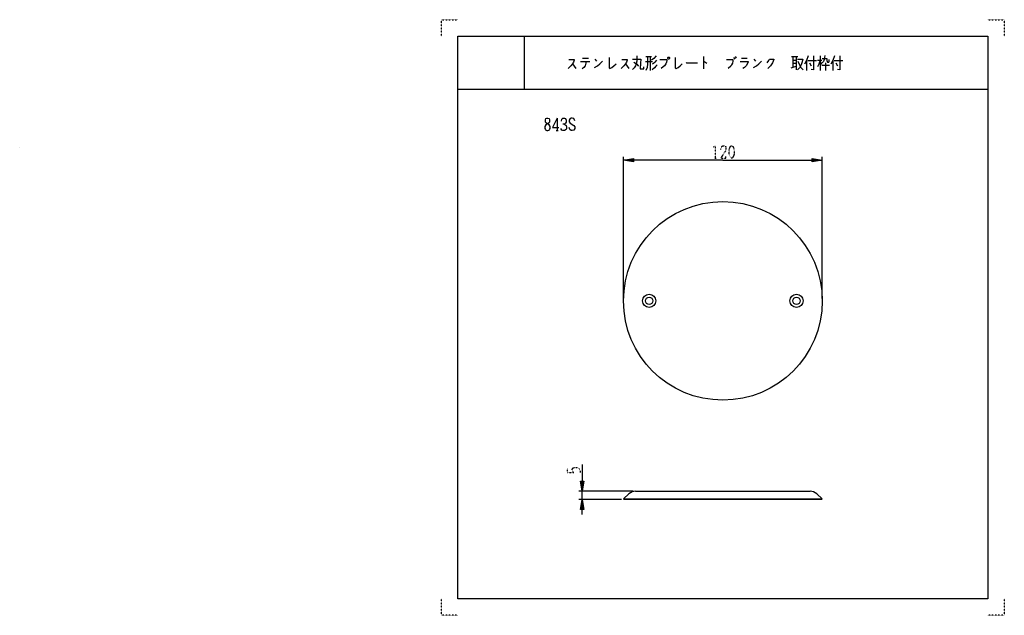
# Model space of a CAD drawing. Extents: x -255 to 340, y 0 to 360.
import ezdxf

# ---------------------------------------------------------------- set-up
doc = ezdxf.new("R2010")
doc.units = 0
doc.linetypes.add('DOT2', pattern=[0.125, 0, -0.125])
doc.layers.add('1', color=7, linetype='CONTINUOUS')

msp = doc.modelspace()

# ---------------------------------------------------------------- linework, layer by layer
at = {"layer": '1', "color": 5, "linetype": 'CONTINUOUS'}
for p, q in [((50, 350), (50, 318)), ((50, 350), (50, 318)), ((79.25, 333.375), (81.25, 330.5625)), ((84, 334.625), (89.75, 334.625)), ((85.25, 336.8125), (88.75, 336.8125)), ((87.25, 333.6875), (86.75, 332.125)), ((87.25, 334.625), (87.25, 333.6875)), ((92.75, 336.1875), (93.75, 334.9375)), ((111.25, 333.375), (113.25, 330.5625)), ((123.25, 334.625), (127.5, 334.625)), ((123.5, 337.75), (127, 337.75)), ((126, 337.75), (126, 329.3125)), ((158.25, 337.75), (158.25, 330.25)), ((176.5, 337.125), (177.25, 336.1875)), ((177.5, 337.75), (178, 336.8125)), ((181.25, 336.8125), (184.75, 336.8125)), ((188.75, 336.1875), (189.75, 334.9375)), ((211.5, 337.75), (215.25, 337.75)), ((212.25, 337.75), (212.25, 331.1875)), ((212.25, 335.5625), (214.25, 335.5625)), ((212.25, 333.6875), (214.25, 333.6875)), ((214.25, 337.75), (214.25, 329.625)), ((220.5, 335.25), (220.5, 329.3125)), ((221.25, 335.25), (226.5, 335.25)), ((222.25, 334), (223.25, 332.125)), ((227.25, 335.5625), (229.75, 335.5625)), ((228.75, 338.0625), (228.75, 329.3125)), ((228.75, 334.9375), (229.5, 333.0625)), ((232, 334), (232, 329.3125)), ((233.25, 334.3125), (234, 334.3125)), ((236.5, 335.25), (236.5, 329.3125)), ((237.25, 335.25), (242.5, 335.25)), ((238.25, 334), (239.25, 332.125)), ((211.25, 330.875), (214.25, 331.8125)), ((229.75, 332.4375), (234.5, 332.4375)), ((10, 318), (330, 318)), ((10, 318), (330, 318)), ((70, 300.5), (70, 293)), ((69.375, 293), (70.625, 293)), ((110, 191.551914), (110, 277.051914)), ((230, 191.551914), (230, 277.051914)), ((115.837407, 74.982695), (83, 74.982695)), ((85, 69.982695), (85, 74.982695)), ((117.337407, 74.982695), (222.662593, 74.982695)), ((108.87414, 69.982695), (83, 69.982695)), ((110, 70.390018), (230, 70.390018))]:
    msp.add_line(p, q, dxfattribs=at)
at = {"layer": '1', "color": 5, "linetype": 'DOT2'}
for p, q in [((164.6875, 276.301914), (165.9375, 276.301914)), ((76.25, 86.232695), (76.25, 89.045195))]:
    msp.add_line(p, q, dxfattribs=at)
for points in [[(0, 350), (0, 360), (10, 360)], [(330, 360), (340, 360), (340, 350)], [(164.375, 283.176914), (165.3125, 283.801914), (165.3125, 276.301914)], [(168.75, 281.614414), (169.0625, 283.176914), (170, 283.801914), (170.9375, 283.801914), (171.5625, 283.489414), (171.875, 282.551914), (171.875, 281.614414), (171.5625, 280.676914), (168.75, 276.301914), (171.875, 276.301914), (171.875, 277.239414)], [(76.25, 86.232695), (80, 86.232695), (79.375, 86.857695), (79.0625, 87.482695), (79.0625, 88.420195), (79.375, 89.045195), (80.3125, 89.357695), (82.1875, 89.357695), (83.125, 88.732695), (83.75, 87.795195), (83.75, 86.232695)], [(10, 0), (0, 0), (0, 10)], [(340, 10), (340, 0), (330, 0)]]:
    msp.add_lwpolyline(points, dxfattribs=at)
at = {"layer": '1', "color": 5, "linetype": 'CONTINUOUS'}
for points in [[(10, 10), (10, 350), (330, 350), (330, 10), (10, 10)], [(10, 10), (10, 350), (330, 350), (330, 10), (10, 10)], [(137, 337.4375), (137.5, 337.4375), (137.75, 337.125), (137.75, 336.5), (137.5, 336.1875), (137, 336.1875), (136.75, 336.5), (136.75, 337.125), (137, 337.4375)], [(63.75, 300.5), (64.375, 300.5), (65, 300.1875), (65.3125, 299.5625), (65.3125, 298.3125), (65, 297.6875), (63.125, 296.4375), (62.5, 295.5), (62.5, 294.25), (62.8125, 293.625), (63.125, 293.3125), (63.75, 293), (64.375, 293), (65, 293.3125), (65.3125, 293.625), (65.625, 294.25), (65.625, 295.5), (65, 296.4375), (63.125, 297.6875), (62.8125, 298.3125), (62.8125, 299.5625), (63.125, 300.1875), (63.75, 300.5)], [(-254.712203, 282.650897), (-254.712203, 282.650897), (-254.712203, 282.650897), (-254.712203, 282.650897)]]:
    msp.add_lwpolyline(points, close=True, dxfattribs=at)
for points in [[(77, 335.875), (80.25, 335.875), (80.25, 335.5625), (79.75, 334.3125), (79.25, 333.375), (78.25, 332.125), (76.5, 330.5625)], [(92.5, 331.1875), (94.25, 332.125), (95.75, 333.375), (97.25, 334.9375)], [(101.25, 337.125), (101.25, 330.875), (101.75, 330.5625), (103, 331.1875), (104.25, 332.125), (105.5, 333.375)], [(109, 335.875), (112.25, 335.875), (112.25, 335.5625), (111.75, 334.3125), (111.25, 333.375), (110.25, 332.125), (108.5, 330.5625)], [(118, 338.0625), (118, 334.9375), (117.25, 332.125), (116.5, 330.875), (115.5, 329.9375)], [(115.5, 336.1875), (120.5, 336.1875), (120.25, 333.6875), (120, 330.25), (122.25, 330.25), (122.25, 331.5)], [(116.25, 334.3125), (117.75, 333.375), (119, 331.8125)], [(124.5, 337.75), (124.5, 333.375), (124.25, 331.1875), (123.5, 329.3125)], [(129.75, 338.0625), (128.25, 336.5), (127, 335.5625)], [(130, 335.5625), (129, 334.3125), (128.25, 333.6875), (127.5, 333.0625)], [(132, 335.875), (136.25, 335.875), (136.25, 335.25), (136, 334.3125), (135.5, 333.375), (134.75, 332.125), (134, 331.5), (132.75, 330.5625)], [(141.25, 337.125), (141.25, 330.875), (141.75, 330.5625), (143, 331.1875), (144.25, 332.125), (145.5, 333.375)], [(147.75, 334.3125), (148, 334), (154.75, 334)], [(158.25, 334.9375), (158.5, 334.9375), (160.25, 333.6875)], [(172.25, 335.875), (176, 335.875), (176, 334.9375), (175.75, 333.6875), (175.25, 332.75), (174.75, 331.8125), (173.25, 330.5625)], [(180.5, 334.625), (185.25, 334.625), (185.25, 334.3125), (184, 332.125), (183, 331.1875), (182, 330.5625)], [(188.5, 331.1875), (190.25, 332.125), (191.75, 333.375), (193.25, 334.9375)], [(196.75, 334), (197.75, 335.25), (198.25, 336.1875), (200.75, 336.1875), (200.75, 335.875), (200, 334), (198.75, 332.125), (197.25, 330.5625)], [(215, 336.1875), (218.25, 336.1875), (217.75, 334), (217.25, 332.75), (216.25, 330.875), (215, 329.625)], [(215.25, 334.9375), (216, 333.0625), (217, 331.1875), (218.5, 329.625)], [(221.5, 338.0625), (220.5, 335.25), (219.25, 333.0625)], [(224.75, 338.0625), (224.75, 329.625), (223.25, 329.9375)], [(228.75, 335.5625), (228, 333.0625), (227.25, 331.5)], [(231.5, 338.375), (231.25, 335.875), (230.75, 334.625), (230, 334)], [(230, 336.5), (232.75, 336.5), (232.75, 335.25), (233.25, 334.3125)], [(234, 334.3125), (234.25, 334.625), (234.25, 335.875)], [(237.5, 338.0625), (236.5, 335.25), (235.25, 333.0625)], [(240.75, 338.0625), (240.75, 329.625), (239.25, 329.9375)], [(86.75, 332.125), (86, 331.1875), (85, 330.25)], [(130.25, 332.75), (129.5, 331.8125), (128.75, 330.875), (127.25, 329.625)], [(70, 300.5), (67.1875, 294.875), (70.9375, 294.875)], [(72.5, 298.625), (72.8125, 299.875), (73.4375, 300.5), (74.375, 300.5), (75, 300.1875), (75.3125, 299.25), (75.3125, 298), (75, 297.375), (74.375, 296.75), (73.4375, 296.75)], [(80.625, 298.9375), (80, 300.1875), (79.0625, 300.5), (78.4375, 300.5), (77.8125, 300.1875), (77.1875, 299.25), (77.1875, 298.3125), (77.8125, 297.375), (80, 296.125), (80.625, 295.1875), (80.625, 294.25), (80, 293.3125), (79.0625, 293), (78.4375, 293), (77.5, 293.625), (77.1875, 294.875)], [(74.375, 296.75), (75.3125, 296.125), (75.625, 295.1875), (75.625, 294.25), (75.3125, 293.625), (74.375, 293), (73.4375, 293), (72.8125, 293.3125), (72.1875, 294.25)], [(170, 275.051914), (110, 275.051914), (116, 276.051914), (116, 274.051914), (110, 275.051914), (116, 275.551914), (116, 274.551914), (110, 275.051914)], [(170, 275.051914), (230, 275.051914), (224, 274.051914), (224, 276.051914), (230, 275.051914), (224, 274.551914), (224, 275.551914), (230, 275.051914)], [(85, 91.232695), (85, 74.982695), (84, 80.982695), (86, 80.982695), (85, 74.982695), (84.5, 80.982695), (85.5, 80.982695), (85, 74.982695)], [(226.721426, 73.401504), (230, 70.390018), (229.59407, 69.948086), (110.40593, 69.948086), (110, 70.390018), (113.278574, 73.401504)], [(85, 60.982695), (85, 69.982695), (86, 63.982695), (84, 63.982695), (85, 69.982695), (85.5, 63.982695), (84.5, 63.982695), (85, 69.982695)]]:
    msp.add_lwpolyline(points, dxfattribs=at)
at = {"layer": '1', "color": 5, "linetype": 'DOT2'}
msp.add_lwpolyline([(175, 283.801914), (175.625, 283.801914), (175.9375, 283.489414), (176.5625, 282.239414), (176.875, 280.989414), (176.875, 279.114414), (176.5625, 277.864414), (175.9375, 276.614414), (175.625, 276.301914), (175, 276.301914), (174.6875, 276.614414), (174.0625, 277.864414), (173.75, 279.114414), (173.75, 280.989414), (174.0625, 282.239414), (174.6875, 283.489414), (175, 283.801914)], close=True, dxfattribs=at)
at = {"layer": '1', "color": 5, "linetype": 'CONTINUOUS'}
for centre, radius in [((170, 190.051914), 60), ((125.5, 190.051914), 4), ((125.5, 190.051914), 2.25), ((214.5, 190.051914), 4), ((214.5, 190.051914), 2.25)]:
    msp.add_circle(centre, radius, dxfattribs=at)
for centre, start, end in [((117.337407, 68.982695), 89.999999, 132.568576), ((222.662593, 68.982695), 47.431422, 89.999999)]:
    msp.add_arc(centre, 6, start, end, dxfattribs=at)

doc.saveas('drawing.dxf')
